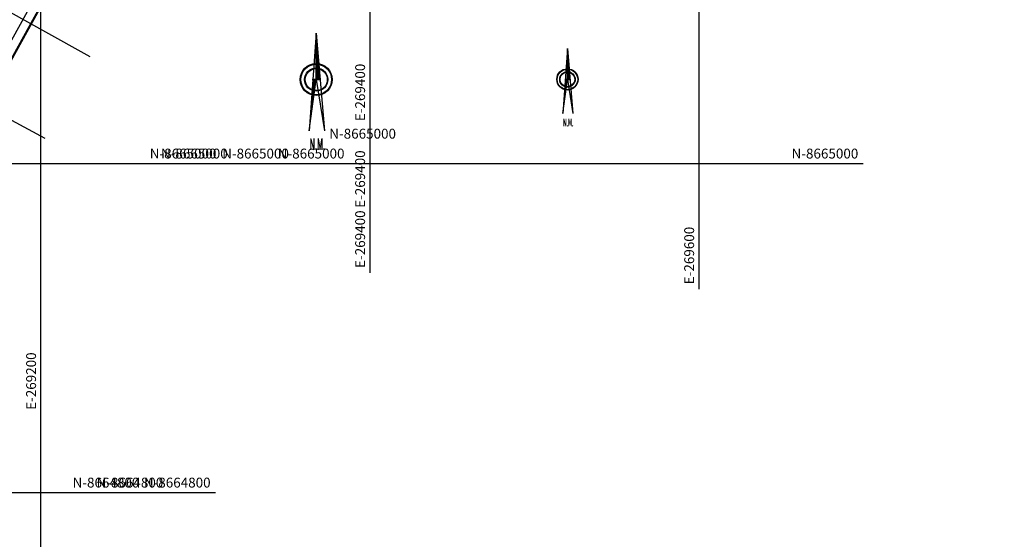
# Model space of a CAD drawing. Units: metres. Extents: x 0 to 549783, y 0 to 17339647.
# Drawn here: x 269187 to 269786, y 8664772 to 8665087 of the extents above; entities that cross this region are included whole.
import ezdxf
from ezdxf import colors
from ezdxf.entities.mleader import LeaderData, LeaderLine
from ezdxf.enums import TextEntityAlignment as Align
from ezdxf.math import Vec2, Vec3

# ---------------------------------------------------------------- set-up
doc = ezdxf.new("R2010")
doc.units = ezdxf.units.M
for name, color, linetype in [('1', 7, 'Continuous'), ('3', 3, 'Continuous'), ('5', 7, 'Continuous'), ('54', 7, 'Continuous'), ('eje central', 7, 'Continuous'), ('SYM', 2, 'Continuous'), ('TEMPORAL EJES', 7, 'Continuous')]:
    doc.layers.add(name, color=color, linetype=linetype)
doc.layers.add('40GENE-102-DIMENSION', color=40, linetype='Continuous', lineweight=30)
doc.layers.add('9', color=7, linetype='Continuous', plot=False)
doc.styles.add('GRILLA', font='arial.ttf')
doc.styles.add('ITALICC', font='italicc', dxfattribs={"height": 5.6})
doc.styles.add('ROMANS-SP', font='romans.shx', dxfattribs={"width": 0.75})

# ---------------------------------------------------------------- blocks, each defined once
blk = doc.blocks.new('*X7')
at = {"color": 0}
for p, q in [((-10.38, 1.33), (-10.38, 1.34)), ((-10.25, 1.31), (-10.25, 1.33)), ((-10.12, 1.3), (-10.12, 1.32)), ((-10, 1.28), (-10, 1.31)), ((-9.88, 1.26), (-9.88, 1.3)), ((-9.75, 1.24), (-9.75, 1.29)), ((-9.62, 1.23), (-9.62, 1.28)), ((-9.5, 1.21), (-9.5, 1.27)), ((-9.38, 1.19), (-9.38, 1.26)), ((-9.25, 1.17), (-9.25, 1.25)), ((-9.12, 1.16), (-9.12, 1.24)), ((-9, 1.14), (-9, 1.23)), ((-8.88, 1.12), (-8.88, 1.23)), ((-8.75, 1.11), (-8.75, 1.22)), ((-8.62, 1.09), (-8.62, 1.21)), ((-8.5, 1.07), (-8.5, 1.2)), ((-8.38, 1.05), (-8.38, 1.19)), ((-8.25, 1.04), (-8.25, 1.18)), ((-8.12, 1.02), (-8.12, 1.17)), ((-8, 1), (-8, 1.16)), ((-7.88, 0.98), (-7.88, 1.15)), ((-7.75, 0.97), (-7.75, 1.14)), ((-7.62, 0.95), (-7.62, 1.13)), ((-7.5, 0.93), (-7.5, 1.12)), ((-7.38, 0.91), (-7.38, 1.12)), ((-7.25, 0.9), (-7.25, 1.11)), ((-7.12, 0.88), (-7.12, 1.1)), ((-7, 0.86), (-7, 1.09)), ((-6.88, 0.84), (-6.88, 1.08)), ((-6.75, 0.83), (-6.75, 1.07)), ((-6.62, 0.81), (-6.62, 1.06)), ((-6.5, 0.79), (-6.5, 1.05)), ((-6.38, 0.77), (-6.38, 1.04)), ((-6.25, 0.76), (-6.25, 1.03)), ((-6.12, 0.74), (-6.12, 1.02)), ((-6, 0.72), (-6, 1.01)), ((-5.88, 0.7), (-5.88, 1.01)), ((-5.75, 0.69), (-5.75, 1)), ((-5.62, 0.67), (-5.62, 0.99)), ((-5.5, 0.65), (-5.5, 0.98)), ((-5.38, 0.63), (-5.38, 0.97)), ((-5.25, 0.62), (-5.25, 0.96)), ((-5.12, 0.6), (-5.12, 0.95)), ((-5, 0.58), (-5, 0.94)), ((-4.88, 0.56), (-4.88, 0.93)), ((-4.75, 0.55), (-4.75, 0.92)), ((-4.62, 0.53), (-4.62, 0.91)), ((-4.5, 0.51), (-4.5, 0.9)), ((-4.38, 0.5), (-4.38, 0.9)), ((-4.25, 0.48), (-4.25, 0.89)), ((-4.12, 0.46), (-4.12, 0.88)), ((-4, 0.44), (-4, 0.87)), ((-3.88, 0.43), (-3.88, 0.86)), ((-3.75, 0.41), (-3.75, 0.85)), ((-3.62, 0.39), (-3.62, 0.84)), ((-3.5, 0.37), (-3.5, 0.83)), ((-3.38, 0.36), (-3.38, 0.82)), ((-3.25, 0.34), (-3.25, 0.81)), ((-3.12, 0.32), (-3.12, 0.8)), ((-3, 0.3), (-3, 0.79)), ((-2.88, 0.29), (-2.88, 0.79)), ((-2.75, 0.27), (-2.75, 0.78)), ((-2.62, 0.25), (-2.62, 0.77)), ((-2.5, 0.23), (-2.5, 0.76)), ((-2.38, 0.22), (-2.38, 0.75)), ((-2.25, 0.2), (-2.25, 0.74)), ((-2.12, 0.18), (-2.12, 0.73)), ((-2, 0.16), (-2, 0.72)), ((-1.88, 0.15), (-1.88, 0.71)), ((-1.75, 0.13), (-1.75, 0.7)), ((-1.62, 0.11), (-1.62, 0.69)), ((-1.5, 0.09), (-1.5, 0.68)), ((-1.38, 0.08), (-1.38, 0.68)), ((-1.25, 0.06), (-1.25, 0.67)), ((-1.12, 0.04), (-1.12, 0.66)), ((-1, 0.02), (-1, 0.65)), ((-0.88, 0.01), (-0.88, 0.64)), ((-0.75, -0.01), (-0.75, 0.63)), ((-0.62, -0.03), (-0.62, 0.62)), ((-0.5, -0.05), (-0.5, 0.61)), ((-0.38, -0.06), (-0.38, 0.6)), ((-0.25, -0.08), (-0.25, 0.59)), ((-0.12, -0.1), (-0.12, 0.58)), ((0, -0.11), (0, 0.58)), ((0.12, -0.13), (0.12, 0.57)), ((0.25, -0.15), (0.25, 0.56)), ((0.38, -0.17), (0.38, 0.55)), ((0.5, -0.18), (0.5, 0.54)), ((0.62, -0.2), (0.62, 0.53)), ((0.75, -0.22), (0.75, 0.52)), ((0.88, -0.24), (0.88, 0.51)), ((1, -0.25), (1, 0.5)), ((1.12, -0.27), (1.12, 0.49)), ((1.25, -0.29), (1.25, 0.48)), ((1.38, -0.31), (1.38, 0.47)), ((1.5, -0.32), (1.5, 0.47)), ((1.62, -0.34), (1.62, 0.46)), ((1.75, -0.36), (1.75, 0.45)), ((1.88, -0.38), (1.88, 0.44)), ((2, -0.39), (2, 0.43)), ((2.12, -0.41), (2.12, 0.42)), ((2.25, -0.43), (2.25, 0.41)), ((2.38, -0.45), (2.38, 0.4)), ((2.5, -0.46), (2.5, 0.39)), ((2.62, -0.48), (2.62, 0.38)), ((2.75, -0.5), (2.75, 0.37)), ((2.88, -0.52), (2.88, 0.36)), ((3, -0.53), (3, 0.36)), ((3.12, -0.55), (3.12, 0.35)), ((3.25, -0.57), (3.25, 0.34)), ((3.38, -0.59), (3.38, 0.33)), ((3.5, -0.6), (3.5, 0.32)), ((3.62, -0.62), (3.62, 0.31)), ((3.75, -0.64), (3.75, 0.3)), ((3.88, -0.66), (3.88, 0.29)), ((4, -0.67), (4, 0.28)), ((4.12, -0.69), (4.12, 0.27)), ((4.25, -0.71), (4.25, 0.26)), ((4.38, -0.72), (4.38, 0.25)), ((4.5, -0.74), (4.5, 0.25)), ((4.62, -0.76), (4.62, 0.24)), ((4.75, -0.78), (4.75, 0.23)), ((4.88, -0.79), (4.88, 0.22)), ((5, -0.81), (5, 0.21)), ((5.12, -0.83), (5.12, 0.2)), ((5.25, -0.85), (5.25, 0.19)), ((5.38, -0.86), (5.38, 0.18)), ((5.5, -0.88), (5.5, 0.17)), ((5.62, -0.9), (5.62, 0.16)), ((5.75, -0.92), (5.75, 0.15)), ((5.88, -0.93), (5.88, 0.14)), ((6, -0.95), (6, 0.14)), ((6.12, -0.97), (6.12, 0.13)), ((6.25, -0.99), (6.25, 0.12)), ((6.38, -1), (6.38, 0.11)), ((6.5, -1.02), (6.5, 0.1)), ((6.62, -1.04), (6.62, 0.09)), ((6.75, -1.06), (6.75, 0.08)), ((6.88, -1.07), (6.88, 0.07)), ((7, -1.09), (7, 0.06)), ((7.12, -1.11), (7.12, 0.05)), ((7.25, -1.13), (7.25, 0.04))]:
    blk.add_line(p, q, dxfattribs=at)
blk = doc.blocks.new('*X8')
at = {"color": 0}
for p, q in [((7.38, -2.47), (7.38, -1.13)), ((7.5, -2.46), (7.5, -1.13)), ((7.62, -2.45), (7.62, -1.13)), ((7.75, -2.44), (7.75, -1.13)), ((7.88, -2.43), (7.88, -1.13)), ((8, -2.42), (8, -1.13)), ((8.12, -2.41), (8.12, -1.13)), ((8.25, -2.4), (8.25, -1.13)), ((8.38, -2.39), (8.38, -1.13)), ((8.5, -2.38), (8.5, -1.13)), ((8.62, -2.37), (8.62, -1.13)), ((8.75, -2.36), (8.75, -1.13)), ((8.88, -2.34), (8.88, -1.13)), ((9, -2.33), (9, -1.13)), ((9.12, -2.32), (9.12, -1.13)), ((9.25, -2.31), (9.25, -1.13)), ((9.38, -2.3), (9.38, -1.13)), ((9.5, -2.29), (9.5, -1.13)), ((9.62, -2.28), (9.62, -1.13)), ((9.75, -2.27), (9.75, -1.13)), ((9.88, -2.26), (9.88, -1.13)), ((10, -2.25), (10, -1.13)), ((10.12, -2.24), (10.12, -1.13)), ((10.25, -2.23), (10.25, -1.13)), ((10.38, -2.22), (10.38, -1.13)), ((10.5, -2.21), (10.5, -1.13)), ((10.62, -2.2), (10.62, -1.13)), ((10.75, -2.19), (10.75, -1.13)), ((10.88, -2.18), (10.88, -1.13)), ((11, -2.16), (11, -1.13)), ((11.12, -2.15), (11.12, -1.13)), ((11.25, -2.14), (11.25, -1.13)), ((11.38, -2.13), (11.38, -1.13)), ((11.5, -2.12), (11.5, -1.13)), ((11.62, -2.11), (11.62, -1.13)), ((11.75, -2.1), (11.75, -1.13)), ((11.88, -2.09), (11.88, -1.13)), ((12, -2.08), (12, -1.13)), ((12.12, -2.07), (12.12, -1.13)), ((12.25, -2.06), (12.25, -1.13)), ((12.38, -2.05), (12.38, -1.13)), ((12.5, -2.04), (12.5, -1.13)), ((12.62, -2.03), (12.62, -1.13)), ((12.75, -2.02), (12.75, -1.13)), ((12.88, -2.01), (12.88, -1.13)), ((13, -2), (13, -1.13)), ((13.12, -1.99), (13.12, -1.13)), ((13.25, -1.97), (13.25, -1.13)), ((13.38, -1.96), (13.38, -1.13)), ((13.5, -1.95), (13.5, -1.13)), ((13.62, -1.94), (13.62, -1.13)), ((13.75, -1.93), (13.75, -1.13)), ((13.88, -1.92), (13.88, -1.13)), ((14, -1.91), (14, -1.13)), ((14.12, -1.9), (14.12, -1.13)), ((14.25, -1.89), (14.25, -1.13)), ((14.38, -1.88), (14.38, -1.13)), ((14.5, -1.87), (14.5, -1.13)), ((14.62, -1.86), (14.62, -1.13)), ((14.75, -1.85), (14.75, -1.13)), ((14.88, -1.84), (14.88, -1.13)), ((15, -1.83), (15, -1.13)), ((15.12, -1.82), (15.12, -1.13)), ((15.25, -1.81), (15.25, -1.13)), ((15.38, -1.8), (15.38, -1.13)), ((15.5, -1.78), (15.5, -1.13)), ((15.62, -1.77), (15.62, -1.13)), ((15.75, -1.76), (15.75, -1.13)), ((15.88, -1.75), (15.88, -1.13)), ((16, -1.74), (16, -1.13)), ((16.12, -1.73), (16.12, -1.13)), ((16.25, -1.72), (16.25, -1.13)), ((16.38, -1.71), (16.38, -1.13)), ((16.5, -1.7), (16.5, -1.13)), ((16.62, -1.69), (16.62, -1.13)), ((16.75, -1.68), (16.75, -1.13)), ((16.88, -1.67), (16.88, -1.13)), ((17, -1.66), (17, -1.13)), ((17.12, -1.65), (17.12, -1.13)), ((17.25, -1.64), (17.25, -1.13)), ((17.38, -1.63), (17.38, -1.13)), ((17.5, -1.62), (17.5, -1.13)), ((17.62, -1.61), (17.62, -1.13)), ((17.75, -1.59), (17.75, -1.13)), ((17.88, -1.58), (17.88, -1.13)), ((18, -1.57), (18, -1.13)), ((18.12, -1.56), (18.12, -1.13)), ((18.25, -1.55), (18.25, -1.13)), ((18.38, -1.54), (18.38, -1.13)), ((18.5, -1.53), (18.5, -1.13)), ((18.62, -1.52), (18.62, -1.13)), ((18.75, -1.51), (18.75, -1.13)), ((18.88, -1.5), (18.88, -1.13)), ((19, -1.49), (19, -1.13)), ((19.12, -1.48), (19.12, -1.13)), ((19.25, -1.47), (19.25, -1.13)), ((19.38, -1.46), (19.38, -1.13)), ((19.5, -1.45), (19.5, -1.13)), ((19.62, -1.44), (19.62, -1.13)), ((19.75, -1.43), (19.75, -1.13)), ((19.88, -1.42), (19.88, -1.13)), ((20, -1.4), (20, -1.13)), ((20.12, -1.39), (20.12, -1.13)), ((20.25, -1.38), (20.25, -1.13)), ((20.38, -1.37), (20.38, -1.13)), ((20.5, -1.36), (20.5, -1.13)), ((20.62, -1.35), (20.62, -1.13)), ((20.75, -1.34), (20.75, -1.13)), ((20.88, -1.33), (20.88, -1.13)), ((21, -1.32), (21, -1.13)), ((21.12, -1.31), (21.12, -1.13)), ((21.25, -1.3), (21.25, -1.13)), ((21.38, -1.29), (21.38, -1.13)), ((21.5, -1.28), (21.5, -1.13)), ((21.62, -1.27), (21.62, -1.13)), ((21.75, -1.26), (21.75, -1.13)), ((21.88, -1.25), (21.88, -1.13)), ((22, -1.24), (22, -1.13)), ((22.12, -1.23), (22.12, -1.13)), ((22.25, -1.21), (22.25, -1.13)), ((22.38, -1.2), (22.38, -1.13)), ((22.5, -1.19), (22.5, -1.13)), ((22.62, -1.18), (22.62, -1.13)), ((22.75, -1.17), (22.75, -1.13)), ((22.88, -1.16), (22.88, -1.13)), ((23, -1.15), (23, -1.13)), ((23.12, -1.14), (23.12, -1.13)), ((23.25, -1.13), (23.25, -1.13))]:
    blk.add_line(p, q, dxfattribs=at)
blk = doc.blocks.new('Norte')
at = {"layer": 'SYM', "color": 2}
for p, q in [((0.04, 16.26), (-2.43, -17.43)), ((0.04, 0.28), (0.04, 16.26)), ((0.04, 16.26), (2.88, -17.43)), ((-2.43, -17.43), (0.04, 0.28)), ((-1.31, 0.28), (1.39, 0.28)), ((0.04, 0.28), (2.88, -17.43))]:
    blk.add_line(p, q, dxfattribs=at)
for radius in [5.5, 5.3, 4, 3.8]:
    blk.add_circle((0.03, 0.25), radius, dxfattribs=at)
at = {"layer": 'SYM', "color": 2, "rotation": 90}
for name in ['*X8', '*X7']:
    blk.add_blockref(name, (-1.09, -7), dxfattribs=at)
at = {"layer": 'SYM', "color": 2, "style": 'ITALICC', "width": 0.415645}
for p, p2 in [((-2.29, -24.06), (3.02, -24.06)), ((-2.29, -24.06), (3.02, -24.06)), ((-2.12, -24.06), (3.19, -24.06))]:
    blk.add_text('N.M.', height=4, dxfattribs=at).set_placement(p, p2, align=Align.FIT)

msp = doc.modelspace()

# ---------------------------------------------------------------- linework, layer by layer
at = {"layer": '1', "color": 8}
for points in [[(269400, 8664933.511372), (269400, 8666034.867917)], [(269600, 8664923.575653), (269600, 8666024.932198)], [(269263.121701, 8665000), (269699.796845, 8665000)]]:
    msp.add_lwpolyline(points, dxfattribs=at)
at = {"layer": '3', "color": 8}
for points in [[(269200, 8664659.577871), (269200, 8665401.003817)], [(269400, 8665022.704098), (269400, 8665290.849286)], [(268889.581781, 8665000), (269387.495204, 8665000)], [(268779.427248, 8664800), (269277.34067, 8664800)]]:
    msp.add_lwpolyline(points, dxfattribs=at)
at = {"layer": '5', "color": 8}
for points in [[(269200, 8664661.868203), (269200, 8665500.498007)], [(268874.617052, 8665000), (269353.695373, 8665000)], [(268783.70849, 8664800), (269262.786813, 8664800)]]:
    msp.add_lwpolyline(points, dxfattribs=at)
at = {"layer": '54', "color": 8}
for points in [[(269200, 8664607.883028), (269200, 8665510.012084)], [(269400, 8664970.015266), (269400, 8665421.184438)], [(268918.328265, 8665000), (269416.560102, 8665000)], [(268807.871379, 8664800), (269306.103214, 8664800)]]:
    msp.add_lwpolyline(points, dxfattribs=at)
at = {"layer": '9', "color": 8}
for points in [[(269200, 8664847.218254), (269200, 8665566.50091)], [(268824.439764, 8665000), (269316.498415, 8665000)]]:
    msp.add_lwpolyline(points, dxfattribs=at)
at = {"layer": 'eje central', "color": 5, "flags": 128}
for points in [[(268964.33697, 8664672.289867), (268963.99788, 8664672.502118), (268985.778762, 8664708.43844), (269298.445575, 8665274.783708)], [(269298.835636, 8665274.662619), (269031.663561, 8664790.723699)]]:
    msp.add_lwpolyline(points, dxfattribs=at)
msp.add_lwpolyline([(269287.136083, 8665265.682352, -0.0008116334), (269286.531888, 8665264.58374), (269043.615408, 8664824.579897, 0.0544675612), (269036.918409, 8664808.544084), (269031.663561, 8664790.723699), (268986.12503, 8664708.23803), (268964.33697, 8664672.289867), (268964.336964, 8664672.289871)], format="xyb", dxfattribs=at)
at = {"layer": 'TEMPORAL EJES', "color": 2}
for points in [[(269229.813576, 8665064.827821, 0), (269143.364962, 8665113.015786, 0)], [(269202.62082, 8665015.057231, 0), (269118.658111, 8665060.34919, 0)]]:
    msp.add_polyline3d(points, dxfattribs=at)

# ---------------------------------------------------------------- block references
at = {"layer": '1', "color": 0, "xscale": 1.764, "yscale": 1.764, "zscale": 6.3}
msp.add_blockref('Norte', (269367.236561, 8665050.546498), dxfattribs=at)
at = {"layer": '3', "color": 8, "xscale": 1.176, "yscale": 1.176, "zscale": 4.2}
msp.add_blockref('Norte', (269519.961053, 8665050.766998), dxfattribs=at)

# ---------------------------------------------------------------- texts
at = {"layer": '1', "color": 8, "style": 'GRILLA'}
msp.add_text('N-8665000', height=6, dxfattribs=at).set_placement((269266.121701, 8665003))
msp.add_text('N-8665000', height=6, dxfattribs=at).set_placement((269696.796845, 8665003), align=Align.RIGHT)
for s, p in [('E-269400', (269397, 8664936.511372)), ('E-269600', (269597, 8664926.575653))]:
    msp.add_text(s, height=6, rotation=90, dxfattribs=at).set_placement(p)
at = {"layer": '3', "color": 8, "style": 'GRILLA'}
msp.add_text('E-269400', height=6, rotation=90, dxfattribs=at).set_placement((269397, 8665025.704098))
for s, p in [('N-8665000', (269384.495204, 8665003)), ('N-8664800', (269274.34067, 8664803))]:
    msp.add_text(s, height=6, dxfattribs=at).set_placement(p, align=Align.RIGHT)
at = {"layer": '5', "color": 8, "style": 'GRILLA'}
for s, p in [('N-8665000', (269350.695373, 8665003)), ('N-8664800', (269259.786813, 8664803))]:
    msp.add_text(s, height=6, dxfattribs=at).set_placement(p, align=Align.RIGHT)
at = {"layer": '54', "color": 8, "style": 'GRILLA'}
for s, p in [('N-8665000', (269415.794648, 8665015.07137)), ('N-8664800', (269303.103214, 8664803))]:
    msp.add_text(s, height=6, dxfattribs=at).set_placement(p, align=Align.RIGHT)
msp.add_text('E-269400', height=6, rotation=90, dxfattribs=at).set_placement((269397, 8664973.015266))
at = {"layer": '9', "color": 8, "style": 'GRILLA'}
msp.add_text('N-8665000', height=6, dxfattribs=at).set_placement((269313.498415, 8665003), align=Align.RIGHT)
msp.add_text('E-269200', height=6, rotation=90, dxfattribs=at).set_placement((269197, 8664850.218254))

# ---------------------------------------------------------------- next in the draw order: leaders
at = {"layer": '40GENE-102-DIMENSION'}
ml = msp.add_multileader_mtext('Standard', dxfattribs=at)
ml.set_content('\\A1;{\\C7;2 Ø 5/8"}', color=256, style='ROMANS-SP')
ml.set_leader_properties(color=252, linetype='ByLayer', lineweight=-1)
ml.build(insert=Vec2(0, 0))
ml.multileader.update_dxf_attribs({"dogleg_length": 2, "arrow_head_size": 0.1875})
ctx = ml.context
ctx.base_point, ctx.char_height, ctx.arrow_head_size, ctx.landing_gap_size, ctx.plane_origin = Vec3(544456.117957, 17337851.743126), 0.225, 0.1875, 0.0675, Vec3(544460.238222, 17337862.628801)
notes = []
notes.append((ctx, [(0, (0, 0, 0), (0, 0), (1, 0), 1, [])]))
ctx.mtext.insert, ctx.mtext.flow_direction = Vec3(544456.185457, 17337851.876459), 5
ctx.mtext.has_bg_fill, ctx.mtext.bg_color, ctx.mtext.bg_scale_factor, ctx.mtext.bg_transparency, ctx.mtext.use_window_bg_color = 1, -1073741824, 1, 0, 1
for ctx, leaders in notes:
    for number, flags, end, landing, length, lines in leaders:
        leader = LeaderData()
        leader.index, (leader.has_last_leader_line, leader.has_dogleg_vector, leader.attachment_direction) = number, flags
        leader.last_leader_point, leader.dogleg_vector, leader.dogleg_length = Vec3(end), Vec3(landing), length
        for number, points, colour, breaks in lines:
            line = LeaderLine()
            line.index, line.vertices, line.color, line.breaks = number, Vec3.list(points), colors.encode_raw_color(colour), breaks
            leader.lines.append(line)
        ctx.leaders.append(leader)

# ---------------------------------------------------------------- next in the draw order: leaders
ml = msp.add_multileader_mtext('Standard', dxfattribs=at)
ml.set_content('\\A1;{\\C7;2 Ø 5/8"}', color=256, style='ROMANS-SP')
ml.set_leader_properties(color=252, linetype='ByLayer', lineweight=-1)
ml.build(insert=Vec2(0, 0))
ml.multileader.update_dxf_attribs({"dogleg_length": 2, "arrow_head_size": 0.1875})
ctx = ml.context
ctx.base_point, ctx.char_height, ctx.arrow_head_size, ctx.landing_gap_size, ctx.plane_origin = Vec3(544470.707339, 17337851.715398), 0.225, 0.1875, 0.0675, Vec3(544474.827603, 17337862.601073)
notes = []
notes.append((ctx, [(0, (0, 0, 0), (0, 0), (1, 0), 1, [])]))
ctx.mtext.insert, ctx.mtext.flow_direction = Vec3(544470.774839, 17337851.848731), 5
ctx.mtext.has_bg_fill, ctx.mtext.bg_color, ctx.mtext.bg_scale_factor, ctx.mtext.bg_transparency, ctx.mtext.use_window_bg_color = 1, -1073741824, 1, 0, 1
for ctx, leaders in notes:
    for number, flags, end, landing, length, lines in leaders:
        leader = LeaderData()
        leader.index, (leader.has_last_leader_line, leader.has_dogleg_vector, leader.attachment_direction) = number, flags
        leader.last_leader_point, leader.dogleg_vector, leader.dogleg_length = Vec3(end), Vec3(landing), length
        for number, points, colour, breaks in lines:
            line = LeaderLine()
            line.index, line.vertices, line.color, line.breaks = number, Vec3.list(points), colors.encode_raw_color(colour), breaks
            leader.lines.append(line)
        ctx.leaders.append(leader)

# ---------------------------------------------------------------- next in the draw order: leaders
ml = msp.add_multileader_mtext('Standard', dxfattribs=at)
ml.set_content('\\A1;{\\C7;2 Ø 5/8"}', color=256, style='ROMANS-SP')
ml.set_leader_properties(color=252, linetype='ByLayer', lineweight=-1)
ml.build(insert=Vec2(0, 0))
ml.multileader.update_dxf_attribs({"dogleg_length": 2, "arrow_head_size": 0.1875})
ctx = ml.context
ctx.base_point, ctx.char_height, ctx.arrow_head_size, ctx.landing_gap_size, ctx.plane_origin = Vec3(544533.262568, 17338081.17909), 0.225, 0.1875, 0.0675, Vec3(544537.387374, 17338092.614869)
notes = []
notes.append((ctx, [(0, (0, 0, 0), (0, 0), (1, 0), 1, [])]))
ctx.mtext.insert, ctx.mtext.flow_direction = Vec3(544533.330068, 17338081.312423), 5
ctx.mtext.has_bg_fill, ctx.mtext.bg_color, ctx.mtext.bg_scale_factor, ctx.mtext.bg_transparency, ctx.mtext.use_window_bg_color = 1, -1073741824, 1, 0, 1
for ctx, leaders in notes:
    for number, flags, end, landing, length, lines in leaders:
        leader = LeaderData()
        leader.index, (leader.has_last_leader_line, leader.has_dogleg_vector, leader.attachment_direction) = number, flags
        leader.last_leader_point, leader.dogleg_vector, leader.dogleg_length = Vec3(end), Vec3(landing), length
        for number, points, colour, breaks in lines:
            line = LeaderLine()
            line.index, line.vertices, line.color, line.breaks = number, Vec3.list(points), colors.encode_raw_color(colour), breaks
            leader.lines.append(line)
        ctx.leaders.append(leader)

# ---------------------------------------------------------------- next in the draw order: leaders
ml = msp.add_multileader_mtext('Standard', dxfattribs=at)
ml.set_content('\\A1;{\\C7;2 Ø 5/8"}', color=256, style='ROMANS-SP')
ml.set_leader_properties(color=252, linetype='ByLayer', lineweight=-1)
ml.build(insert=Vec2(0, 0))
ml.multileader.update_dxf_attribs({"dogleg_length": 2, "arrow_head_size": 0.1875})
ctx = ml.context
ctx.base_point, ctx.char_height, ctx.arrow_head_size, ctx.landing_gap_size, ctx.plane_origin = Vec3(544519.909237, 17338081.138043), 0.225, 0.1875, 0.0675, Vec3(544524.034044, 17338092.573822)
notes = []
notes.append((ctx, [(0, (0, 0, 0), (0, 0), (1, 0), 1, [])]))
ctx.mtext.insert, ctx.mtext.flow_direction = Vec3(544519.976737, 17338081.271377), 5
ctx.mtext.has_bg_fill, ctx.mtext.bg_color, ctx.mtext.bg_scale_factor, ctx.mtext.bg_transparency, ctx.mtext.use_window_bg_color = 1, -1073741824, 1, 0, 1
for ctx, leaders in notes:
    for number, flags, end, landing, length, lines in leaders:
        leader = LeaderData()
        leader.index, (leader.has_last_leader_line, leader.has_dogleg_vector, leader.attachment_direction) = number, flags
        leader.last_leader_point, leader.dogleg_vector, leader.dogleg_length = Vec3(end), Vec3(landing), length
        for number, points, colour, breaks in lines:
            line = LeaderLine()
            line.index, line.vertices, line.color, line.breaks = number, Vec3.list(points), colors.encode_raw_color(colour), breaks
            leader.lines.append(line)
        ctx.leaders.append(leader)

# ---------------------------------------------------------------- next in the draw order: leaders
ml = msp.add_multileader_mtext('Standard', dxfattribs=at)
ml.set_content('\\A1;{\\C7;2 Ø 5/8"}', color=256, style='ROMANS-SP')
ml.set_leader_properties(color=252, linetype='ByLayer', lineweight=-1)
ml.build(insert=Vec2(0, 0))
ml.multileader.update_dxf_attribs({"dogleg_length": 2, "arrow_head_size": 0.1875})
ctx = ml.context
ctx.base_point, ctx.char_height, ctx.arrow_head_size, ctx.landing_gap_size, ctx.plane_origin = Vec3(544533.638877, 17338090.311739), 0.225, 0.1875, 0.0675, Vec3(544537.759141, 17338101.197414)
notes = []
notes.append((ctx, [(0, (0, 0, 0), (0, 0), (1, 0), 1, [])]))
ctx.mtext.insert, ctx.mtext.flow_direction = Vec3(544533.706377, 17338090.445072), 5
ctx.mtext.has_bg_fill, ctx.mtext.bg_color, ctx.mtext.bg_scale_factor, ctx.mtext.bg_transparency, ctx.mtext.use_window_bg_color = 1, -1073741824, 1, 0, 1
for ctx, leaders in notes:
    for number, flags, end, landing, length, lines in leaders:
        leader = LeaderData()
        leader.index, (leader.has_last_leader_line, leader.has_dogleg_vector, leader.attachment_direction) = number, flags
        leader.last_leader_point, leader.dogleg_vector, leader.dogleg_length = Vec3(end), Vec3(landing), length
        for number, points, colour, breaks in lines:
            line = LeaderLine()
            line.index, line.vertices, line.color, line.breaks = number, Vec3.list(points), colors.encode_raw_color(colour), breaks
            leader.lines.append(line)
        ctx.leaders.append(leader)

# ---------------------------------------------------------------- next in the draw order: leaders
ml = msp.add_multileader_mtext('Standard', dxfattribs=at)
ml.set_content('\\A1;{\\C7;2 Ø 5/8"}', color=256, style='ROMANS-SP')
ml.set_leader_properties(color=252, linetype='ByLayer', lineweight=-1)
ml.build(insert=Vec2(0, 0))
ml.multileader.update_dxf_attribs({"dogleg_length": 2, "arrow_head_size": 0.1875})
ctx = ml.context
ctx.base_point, ctx.char_height, ctx.arrow_head_size, ctx.landing_gap_size, ctx.plane_origin = Vec3(544519.52594, 17338090.324373), 0.225, 0.1875, 0.0675, Vec3(544523.646204, 17338101.210048)
notes = []
notes.append((ctx, [(0, (0, 0, 0), (0, 0), (1, 0), 1, [])]))
ctx.mtext.insert, ctx.mtext.flow_direction = Vec3(544519.59344, 17338090.457706), 5
ctx.mtext.has_bg_fill, ctx.mtext.bg_color, ctx.mtext.bg_scale_factor, ctx.mtext.bg_transparency, ctx.mtext.use_window_bg_color = 1, -1073741824, 1, 0, 1
for ctx, leaders in notes:
    for number, flags, end, landing, length, lines in leaders:
        leader = LeaderData()
        leader.index, (leader.has_last_leader_line, leader.has_dogleg_vector, leader.attachment_direction) = number, flags
        leader.last_leader_point, leader.dogleg_vector, leader.dogleg_length = Vec3(end), Vec3(landing), length
        for number, points, colour, breaks in lines:
            line = LeaderLine()
            line.index, line.vertices, line.color, line.breaks = number, Vec3.list(points), colors.encode_raw_color(colour), breaks
            leader.lines.append(line)
        ctx.leaders.append(leader)

doc.saveas('drawing.dxf')
